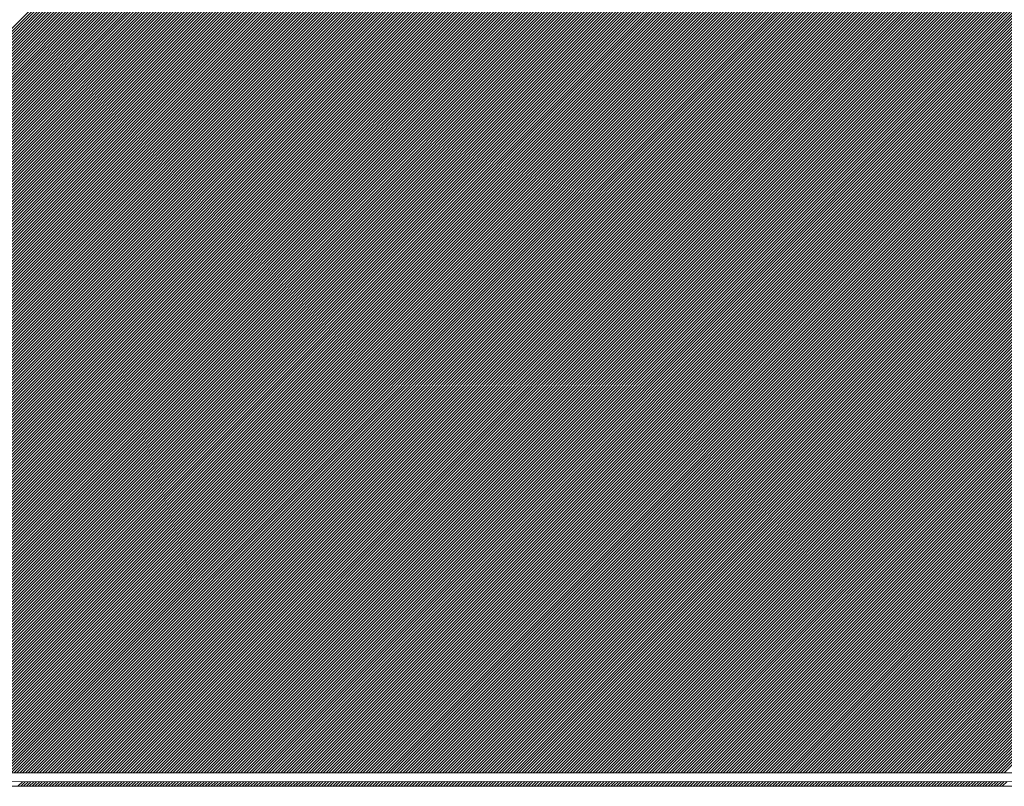
# Model space of a CAD drawing. Units: millimetres. Extents: x 0 to 1680, y 0 to 1188.
# Drawn here: x 540 to 565, y 707 to 726 of the extents above; entities that cross this region are included whole.
import ezdxf

# ---------------------------------------------------------------- set-up
doc = ezdxf.new("R2010")
doc.units = ezdxf.units.MM
doc.header["$LTSCALE"] = 20
doc.layers.add('塗膜(MR-Z)', color=7, linetype='Continuous')

msp = doc.modelspace()

# ---------------------------------------------------------------- linework, layer by layer
at = {"layer": '塗膜(MR-Z)', "color": 134, "linetype": 'Continuous', "lineweight": 9}
for p, q in [((521.608, 707.306), (555.549, 741.247)), ((521.678, 707.306), (555.619, 741.247)), ((521.749, 707.306), (555.69, 741.247)), ((521.82, 707.306), (555.761, 741.247)), ((521.89, 707.306), (555.832, 741.247)), ((521.961, 707.306), (555.902, 741.247)), ((522.032, 707.306), (555.973, 741.247)), ((522.103, 707.306), (556.044, 741.247)), ((522.173, 707.306), (556.114, 741.247)), ((522.244, 707.306), (556.185, 741.247)), ((522.315, 707.306), (556.256, 741.247)), ((522.385, 707.306), (556.327, 741.247)), ((522.456, 707.306), (556.397, 741.247)), ((522.527, 707.306), (556.468, 741.247)), ((522.598, 707.306), (556.539, 741.247)), ((522.668, 707.306), (556.609, 741.247)), ((522.739, 707.306), (556.68, 741.247)), ((522.81, 707.306), (556.751, 741.247)), ((522.88, 707.306), (556.822, 741.247)), ((522.951, 707.306), (556.892, 741.247)), ((523.022, 707.306), (556.963, 741.247)), ((523.093, 707.306), (557.034, 741.247)), ((523.163, 707.306), (557.104, 741.247)), ((523.234, 707.306), (557.175, 741.247)), ((523.305, 707.306), (557.246, 741.247)), ((523.375, 707.306), (557.317, 741.247)), ((523.446, 707.306), (557.387, 741.247)), ((523.517, 707.306), (557.458, 741.247)), ((523.588, 707.306), (557.529, 741.247)), ((523.658, 707.306), (557.599, 741.247)), ((523.729, 707.306), (557.67, 741.247)), ((523.8, 707.306), (557.741, 741.247)), ((523.87, 707.306), (557.811, 741.247)), ((523.941, 707.306), (557.882, 741.247)), ((524.012, 707.306), (557.953, 741.247)), ((524.082, 707.306), (558.024, 741.247)), ((524.153, 707.306), (558.094, 741.247)), ((524.224, 707.306), (558.165, 741.247)), ((524.295, 707.306), (558.236, 741.247)), ((524.365, 707.306), (558.306, 741.247)), ((524.436, 707.306), (558.377, 741.247)), ((524.507, 707.306), (558.448, 741.247)), ((524.577, 707.306), (558.519, 741.247)), ((524.648, 707.306), (558.589, 741.247)), ((524.719, 707.306), (558.66, 741.247)), ((524.79, 707.306), (558.731, 741.247)), ((524.86, 707.306), (558.801, 741.247)), ((524.931, 707.306), (558.872, 741.247)), ((525.002, 707.306), (558.943, 741.247)), ((525.072, 707.306), (559.014, 741.247)), ((525.143, 707.306), (559.084, 741.247)), ((525.214, 707.306), (559.155, 741.247)), ((525.285, 707.306), (559.226, 741.247)), ((525.355, 707.306), (559.296, 741.247)), ((525.426, 707.306), (559.367, 741.247)), ((525.497, 707.306), (559.438, 741.247)), ((525.567, 707.306), (559.509, 741.247)), ((525.638, 707.306), (559.579, 741.247)), ((525.709, 707.306), (559.65, 741.247)), ((525.78, 707.306), (559.721, 741.247)), ((525.85, 707.306), (559.791, 741.247)), ((525.921, 707.306), (559.862, 741.247)), ((525.992, 707.306), (559.933, 741.247)), ((526.062, 707.306), (560.004, 741.247)), ((526.133, 707.306), (560.074, 741.247)), ((526.204, 707.306), (560.145, 741.247)), ((526.275, 707.306), (560.216, 741.247)), ((526.345, 707.306), (560.286, 741.247)), ((526.416, 707.306), (560.357, 741.247)), ((526.487, 707.306), (560.428, 741.247)), ((526.557, 707.306), (560.498, 741.247)), ((526.628, 707.306), (560.569, 741.247)), ((526.699, 707.306), (560.64, 741.247)), ((526.769, 707.306), (560.711, 741.247)), ((526.84, 707.306), (560.781, 741.247)), ((526.911, 707.306), (560.852, 741.247)), ((526.982, 707.306), (560.923, 741.247)), ((527.052, 707.306), (560.993, 741.247)), ((527.123, 707.306), (561.064, 741.247)), ((527.194, 707.306), (561.135, 741.247)), ((527.264, 707.306), (561.206, 741.247)), ((527.335, 707.306), (561.276, 741.247)), ((527.406, 707.306), (561.347, 741.247)), ((527.477, 707.306), (561.418, 741.247)), ((527.547, 707.306), (561.488, 741.247)), ((527.618, 707.306), (561.559, 741.247)), ((527.689, 707.306), (561.63, 741.247)), ((527.759, 707.306), (561.701, 741.247)), ((527.83, 707.306), (561.771, 741.247)), ((527.901, 707.306), (561.842, 741.247)), ((527.972, 707.306), (561.913, 741.247)), ((528.042, 707.306), (561.983, 741.247)), ((528.113, 707.306), (562.054, 741.247)), ((528.184, 707.306), (562.125, 741.247)), ((528.254, 707.306), (562.196, 741.247)), ((528.325, 707.306), (562.266, 741.247)), ((528.396, 707.306), (562.337, 741.247)), ((528.467, 707.306), (562.408, 741.247)), ((528.537, 707.306), (562.478, 741.247)), ((528.608, 707.306), (562.549, 741.247)), ((528.679, 707.306), (562.62, 741.247)), ((528.749, 707.306), (562.691, 741.247)), ((528.82, 707.306), (562.761, 741.247)), ((528.891, 707.306), (562.832, 741.247)), ((528.962, 707.306), (562.903, 741.247)), ((529.032, 707.306), (562.973, 741.247)), ((529.103, 707.306), (563.044, 741.247)), ((529.174, 707.306), (563.115, 741.247)), ((529.244, 707.306), (563.185, 741.247)), ((529.315, 707.306), (563.256, 741.247)), ((529.386, 707.306), (563.327, 741.247)), ((529.456, 707.306), (563.398, 741.247)), ((529.527, 707.306), (563.468, 741.247)), ((529.598, 707.306), (563.539, 741.247)), ((529.669, 707.306), (563.61, 741.247)), ((529.739, 707.306), (563.68, 741.247)), ((529.81, 707.306), (563.751, 741.247)), ((529.881, 707.306), (563.822, 741.247)), ((529.951, 707.306), (563.893, 741.247)), ((530.022, 707.306), (563.963, 741.247)), ((530.093, 707.306), (564.034, 741.247)), ((530.164, 707.306), (564.105, 741.247)), ((530.234, 707.306), (564.175, 741.247)), ((530.305, 707.306), (564.246, 741.247)), ((530.376, 707.306), (564.317, 741.247)), ((530.446, 707.306), (564.388, 741.247)), ((530.517, 707.306), (564.458, 741.247)), ((530.588, 707.306), (564.529, 741.247)), ((530.659, 707.306), (564.6, 741.247)), ((530.729, 707.306), (564.67, 741.247)), ((530.8, 707.306), (564.741, 741.247)), ((530.871, 707.306), (564.812, 741.247)), ((530.941, 707.306), (564.883, 741.247)), ((531.012, 707.306), (564.953, 741.247)), ((531.083, 707.306), (565.024, 741.247)), ((531.154, 707.306), (565.095, 741.247)), ((531.224, 707.306), (565.165, 741.247)), ((531.295, 707.306), (565.236, 741.247)), ((531.366, 707.306), (565.307, 741.247)), ((531.436, 707.306), (565.378, 741.247)), ((531.507, 707.306), (565.448, 741.247)), ((531.578, 707.306), (565.519, 741.247)), ((531.649, 707.306), (565.59, 741.247)), ((531.719, 707.306), (565.66, 741.247)), ((531.79, 707.306), (565.731, 741.247)), ((531.861, 707.306), (565.802, 741.247)), ((531.931, 707.306), (565.872, 741.247)), ((532.002, 707.306), (565.943, 741.247)), ((532.073, 707.306), (566.014, 741.247)), ((532.144, 707.306), (566.085, 741.247)), ((532.214, 707.306), (566.155, 741.247)), ((532.285, 707.306), (566.226, 741.247)), ((532.356, 707.306), (566.297, 741.247)), ((532.426, 707.306), (566.367, 741.247)), ((532.497, 707.306), (566.438, 741.247)), ((532.568, 707.306), (566.509, 741.247)), ((532.638, 707.306), (566.58, 741.247)), ((532.709, 707.306), (566.65, 741.247)), ((532.78, 707.306), (566.721, 741.247)), ((532.851, 707.306), (566.792, 741.247)), ((532.921, 707.306), (566.862, 741.247)), ((532.992, 707.306), (566.933, 741.247)), ((533.063, 707.306), (567.004, 741.247)), ((533.133, 707.306), (567.075, 741.247)), ((533.204, 707.306), (567.145, 741.247)), ((533.275, 707.306), (567.216, 741.247)), ((533.346, 707.306), (567.287, 741.247)), ((533.416, 707.306), (567.357, 741.247)), ((533.487, 707.306), (567.428, 741.247)), ((533.558, 707.306), (567.499, 741.247)), ((533.628, 707.306), (567.57, 741.247)), ((533.699, 707.306), (567.64, 741.247)), ((533.77, 707.306), (567.711, 741.247)), ((533.841, 707.306), (567.782, 741.247)), ((533.911, 707.306), (567.852, 741.247)), ((533.982, 707.306), (567.923, 741.247)), ((534.053, 707.306), (567.994, 741.247)), ((534.123, 707.306), (568.065, 741.247)), ((534.194, 707.306), (568.135, 741.247)), ((534.265, 707.306), (568.206, 741.247)), ((534.336, 707.306), (568.277, 741.247)), ((534.406, 707.306), (568.347, 741.247)), ((534.477, 707.306), (568.418, 741.247)), ((534.548, 707.306), (568.489, 741.247)), ((534.618, 707.306), (568.56, 741.247)), ((534.689, 707.306), (568.63, 741.247)), ((534.76, 707.306), (568.701, 741.247)), ((534.831, 707.306), (568.772, 741.247)), ((534.901, 707.306), (568.842, 741.247)), ((534.972, 707.306), (568.913, 741.247)), ((535.043, 707.306), (568.984, 741.247)), ((535.113, 707.306), (569.054, 741.247)), ((535.184, 707.306), (569.125, 741.247)), ((535.255, 707.306), (569.196, 741.247)), ((535.325, 707.306), (569.267, 741.247)), ((535.396, 707.306), (569.337, 741.247)), ((535.467, 707.306), (569.408, 741.247)), ((535.538, 707.306), (569.479, 741.247)), ((535.608, 707.306), (569.549, 741.247)), ((535.679, 707.306), (569.62, 741.247)), ((535.75, 707.306), (569.691, 741.247)), ((535.82, 707.306), (569.762, 741.247)), ((535.891, 707.306), (569.832, 741.247)), ((535.962, 707.306), (569.903, 741.247)), ((536.033, 707.306), (569.974, 741.247)), ((536.103, 707.306), (570.044, 741.247)), ((536.174, 707.306), (570.115, 741.247)), ((536.245, 707.306), (570.186, 741.247)), ((536.315, 707.306), (570.257, 741.247)), ((536.386, 707.306), (570.327, 741.247)), ((536.457, 707.306), (570.398, 741.247)), ((536.528, 707.306), (570.469, 741.247)), ((536.598, 707.306), (570.539, 741.247)), ((536.669, 707.306), (570.61, 741.247)), ((536.74, 707.306), (570.681, 741.247)), ((536.81, 707.306), (570.752, 741.247)), ((536.881, 707.306), (570.822, 741.247)), ((536.952, 707.306), (570.893, 741.247)), ((537.023, 707.306), (570.964, 741.247)), ((537.093, 707.306), (571.034, 741.247)), ((537.164, 707.306), (571.105, 741.247)), ((537.235, 707.306), (571.176, 741.247)), ((537.305, 707.306), (571.247, 741.247)), ((537.376, 707.306), (571.317, 741.247)), ((537.447, 707.306), (571.388, 741.247)), ((537.518, 707.306), (571.459, 741.247)), ((537.588, 707.306), (571.529, 741.247)), ((537.659, 707.306), (571.6, 741.247)), ((537.73, 707.306), (571.671, 741.247)), ((537.8, 707.306), (571.741, 741.247)), ((537.871, 707.306), (571.812, 741.247)), ((537.942, 707.306), (571.883, 741.247)), ((538.012, 707.306), (571.954, 741.247)), ((538.083, 707.306), (572.024, 741.247)), ((538.154, 707.306), (572.095, 741.247)), ((538.225, 707.306), (572.166, 741.247)), ((538.295, 707.306), (572.236, 741.247)), ((538.366, 707.306), (572.307, 741.247)), ((538.437, 707.306), (572.378, 741.247)), ((538.507, 707.306), (572.449, 741.247)), ((538.578, 707.306), (572.519, 741.247)), ((538.649, 707.306), (572.59, 741.247)), ((538.72, 707.306), (572.661, 741.247)), ((538.79, 707.306), (572.731, 741.247)), ((538.861, 707.306), (572.802, 741.247)), ((538.932, 707.306), (572.873, 741.247)), ((539.002, 707.306), (572.944, 741.247)), ((539.073, 707.306), (573.014, 741.247)), ((539.144, 707.306), (573.085, 741.247)), ((539.215, 707.306), (573.156, 741.247)), ((539.285, 707.306), (573.226, 741.247)), ((539.356, 707.306), (573.297, 741.247)), ((539.427, 707.306), (573.368, 741.247)), ((539.497, 707.306), (573.439, 741.247)), ((539.568, 707.306), (573.509, 741.247)), ((539.639, 707.306), (573.58, 741.247)), ((539.71, 707.306), (573.651, 741.247)), ((539.78, 707.306), (573.721, 741.247)), ((539.851, 707.306), (573.792, 741.247)), ((539.922, 707.306), (573.863, 741.247)), ((539.992, 707.306), (573.934, 741.247)), ((540.063, 707.306), (574.004, 741.247)), ((540.134, 707.306), (574.075, 741.247)), ((540.205, 707.306), (574.146, 741.247)), ((540.275, 707.306), (574.216, 741.247)), ((540.346, 707.306), (574.287, 741.247)), ((540.417, 707.306), (574.358, 741.247)), ((540.487, 707.306), (574.428, 741.247)), ((540.558, 707.306), (574.499, 741.247)), ((540.629, 707.306), (574.57, 741.247)), ((540.699, 707.306), (574.641, 741.247)), ((540.77, 707.306), (574.711, 741.247)), ((540.841, 707.306), (574.782, 741.247)), ((540.912, 707.306), (574.853, 741.247)), ((540.982, 707.306), (574.923, 741.247)), ((541.053, 707.306), (574.994, 741.247)), ((541.124, 707.306), (575.065, 741.247)), ((541.194, 707.306), (575.136, 741.247)), ((541.265, 707.306), (575.206, 741.247)), ((541.336, 707.306), (575.277, 741.247)), ((541.407, 707.306), (575.348, 741.247)), ((541.477, 707.306), (575.418, 741.247)), ((541.548, 707.306), (575.489, 741.247)), ((541.619, 707.306), (575.56, 741.247)), ((541.689, 707.306), (575.631, 741.247)), ((541.76, 707.306), (575.701, 741.247)), ((541.831, 707.306), (575.772, 741.247)), ((541.902, 707.306), (575.843, 741.247)), ((541.972, 707.306), (575.913, 741.247)), ((542.043, 707.306), (575.984, 741.247)), ((542.114, 707.306), (576.055, 741.247)), ((542.184, 707.306), (576.126, 741.247)), ((542.255, 707.306), (576.196, 741.247)), ((542.326, 707.306), (576.267, 741.247)), ((542.397, 707.306), (576.338, 741.247)), ((542.467, 707.306), (576.408, 741.247)), ((542.538, 707.306), (576.479, 741.247)), ((542.609, 707.306), (576.55, 741.247)), ((542.679, 707.306), (576.621, 741.247)), ((542.75, 707.306), (576.691, 741.247)), ((542.821, 707.306), (576.762, 741.247)), ((542.892, 707.306), (576.833, 741.247)), ((542.962, 707.306), (576.903, 741.247)), ((543.033, 707.306), (576.974, 741.247)), ((543.104, 707.306), (577.045, 741.247)), ((543.174, 707.306), (577.115, 741.247)), ((543.245, 707.306), (577.186, 741.247)), ((543.316, 707.306), (577.257, 741.247)), ((543.387, 707.306), (577.328, 741.247)), ((543.457, 707.306), (577.398, 741.247)), ((543.528, 707.306), (577.469, 741.247)), ((543.599, 707.306), (577.54, 741.247)), ((543.669, 707.306), (577.61, 741.247)), ((543.74, 707.306), (577.681, 741.247)), ((543.811, 707.306), (577.752, 741.247)), ((543.881, 707.306), (577.823, 741.247)), ((543.952, 707.306), (577.893, 741.247)), ((544.023, 707.306), (577.964, 741.247)), ((544.094, 707.306), (578.035, 741.247)), ((544.164, 707.306), (578.105, 741.247)), ((544.235, 707.306), (578.176, 741.247)), ((544.306, 707.306), (578.247, 741.247)), ((544.376, 707.306), (578.318, 741.247)), ((544.447, 707.306), (578.388, 741.247)), ((544.518, 707.306), (578.459, 741.247)), ((544.589, 707.306), (578.53, 741.247)), ((544.659, 707.306), (578.6, 741.247)), ((544.73, 707.306), (578.671, 741.247)), ((544.801, 707.306), (578.742, 741.247)), ((544.871, 707.306), (578.813, 741.247)), ((544.942, 707.306), (578.883, 741.247)), ((545.013, 707.306), (578.954, 741.247)), ((545.084, 707.306), (579.025, 741.247)), ((545.154, 707.306), (579.095, 741.247)), ((545.225, 707.306), (579.166, 741.247)), ((545.296, 707.306), (579.237, 741.247)), ((545.366, 707.306), (579.308, 741.247)), ((545.437, 707.306), (579.378, 741.247)), ((545.508, 707.306), (579.449, 741.247)), ((545.579, 707.306), (579.52, 741.247)), ((545.649, 707.306), (579.59, 741.247)), ((545.72, 707.306), (579.661, 741.247)), ((545.791, 707.306), (579.732, 741.247)), ((545.861, 707.306), (579.803, 741.247)), ((545.932, 707.306), (579.873, 741.247)), ((546.003, 707.306), (579.944, 741.247)), ((546.074, 707.306), (580.015, 741.247)), ((546.144, 707.306), (580.085, 741.247)), ((546.215, 707.306), (580.156, 741.247)), ((546.286, 707.306), (580.227, 741.247)), ((546.356, 707.306), (580.297, 741.247)), ((546.427, 707.306), (580.368, 741.247)), ((546.498, 707.306), (580.439, 741.247)), ((546.568, 707.306), (580.51, 741.247)), ((546.639, 707.306), (580.58, 741.247)), ((546.71, 707.306), (580.651, 741.247)), ((546.781, 707.306), (580.722, 741.247)), ((546.851, 707.306), (580.792, 741.247)), ((546.922, 707.306), (580.863, 741.247)), ((546.993, 707.306), (580.934, 741.247)), ((547.063, 707.306), (581.005, 741.247)), ((547.134, 707.306), (581.075, 741.247)), ((547.205, 707.306), (581.146, 741.247)), ((547.276, 707.306), (581.217, 741.247)), ((547.346, 707.306), (581.287, 741.247)), ((547.417, 707.306), (581.358, 741.247)), ((547.488, 707.306), (581.429, 741.247)), ((547.558, 707.306), (581.5, 741.247)), ((547.629, 707.306), (581.57, 741.247)), ((547.7, 707.306), (581.641, 741.247)), ((547.771, 707.306), (581.712, 741.247)), ((547.841, 707.306), (581.782, 741.247)), ((547.912, 707.306), (581.853, 741.247)), ((547.983, 707.306), (581.924, 741.247)), ((548.053, 707.306), (581.995, 741.247)), ((548.124, 707.306), (582.065, 741.247)), ((548.195, 707.306), (582.136, 741.247)), ((548.266, 707.306), (582.207, 741.247)), ((548.336, 707.306), (582.277, 741.247)), ((548.407, 707.306), (582.348, 741.247)), ((548.478, 707.306), (582.419, 741.247)), ((548.548, 707.306), (582.49, 741.247)), ((548.619, 707.306), (582.56, 741.247)), ((548.69, 707.306), (582.631, 741.247)), ((548.761, 707.306), (582.702, 741.247)), ((548.831, 707.306), (582.772, 741.247)), ((548.902, 707.306), (582.843, 741.247)), ((548.973, 707.306), (582.914, 741.247)), ((549.043, 707.306), (582.984, 741.247)), ((549.114, 707.306), (583.055, 741.247)), ((549.185, 707.306), (583.126, 741.247)), ((549.255, 707.306), (583.197, 741.247)), ((549.326, 707.306), (583.267, 741.247)), ((549.397, 707.306), (583.338, 741.247)), ((549.468, 707.306), (583.409, 741.247)), ((549.538, 707.306), (583.479, 741.247)), ((549.609, 707.306), (583.55, 741.247)), ((549.68, 707.306), (583.621, 741.247)), ((549.75, 707.306), (583.692, 741.247)), ((549.821, 707.306), (583.762, 741.247)), ((549.892, 707.306), (583.833, 741.247)), ((549.963, 707.306), (583.904, 741.247)), ((550.033, 707.306), (583.974, 741.247)), ((550.104, 707.306), (584.045, 741.247)), ((550.175, 707.306), (584.116, 741.247)), ((550.245, 707.306), (584.187, 741.247)), ((550.316, 707.306), (584.257, 741.247)), ((550.387, 707.306), (584.328, 741.247)), ((550.458, 707.306), (584.399, 741.247)), ((550.528, 707.306), (584.469, 741.247)), ((550.599, 707.306), (584.54, 741.247)), ((550.67, 707.306), (584.611, 741.247)), ((550.74, 707.306), (584.682, 741.247)), ((550.811, 707.306), (584.752, 741.247)), ((550.882, 707.306), (584.823, 741.247)), ((550.953, 707.306), (584.894, 741.247)), ((551.023, 707.306), (584.964, 741.247)), ((551.094, 707.306), (585.035, 741.247)), ((551.165, 707.306), (585.106, 741.247)), ((551.235, 707.306), (585.177, 741.247)), ((551.306, 707.306), (585.247, 741.247)), ((551.377, 707.306), (585.318, 741.247)), ((551.448, 707.306), (585.389, 741.247)), ((551.518, 707.306), (585.459, 741.247)), ((551.589, 707.306), (585.53, 741.247)), ((551.66, 707.306), (585.601, 741.247)), ((551.73, 707.306), (585.671, 741.247)), ((551.801, 707.306), (585.742, 741.247)), ((551.872, 707.306), (585.813, 741.247)), ((551.942, 707.306), (585.884, 741.247)), ((552.013, 707.306), (585.954, 741.247)), ((552.084, 707.306), (586.025, 741.247)), ((552.155, 707.306), (586.096, 741.247)), ((552.225, 707.306), (586.166, 741.247)), ((552.296, 707.306), (586.237, 741.247)), ((552.367, 707.306), (586.308, 741.247)), ((552.437, 707.306), (586.379, 741.247)), ((552.508, 707.306), (586.449, 741.247)), ((552.579, 707.306), (586.52, 741.247)), ((552.65, 707.306), (586.591, 741.247)), ((552.72, 707.306), (586.661, 741.247)), ((552.791, 707.306), (586.732, 741.247)), ((552.862, 707.306), (586.803, 741.247)), ((552.932, 707.306), (586.874, 741.247)), ((553.003, 707.306), (586.944, 741.247)), ((553.074, 707.306), (587.015, 741.247)), ((553.145, 707.306), (587.086, 741.247)), ((553.215, 707.306), (587.156, 741.247)), ((553.286, 707.306), (587.227, 741.247)), ((553.357, 707.306), (587.298, 741.247)), ((553.427, 707.306), (587.369, 741.247)), ((553.498, 707.306), (587.439, 741.247)), ((553.569, 707.306), (587.51, 741.247)), ((553.64, 707.306), (587.581, 741.247)), ((553.71, 707.306), (587.651, 741.247)), ((553.781, 707.306), (587.722, 741.247)), ((553.852, 707.306), (587.793, 741.247)), ((553.922, 707.306), (587.864, 741.247)), ((553.993, 707.306), (587.934, 741.247)), ((554.064, 707.306), (588.005, 741.247)), ((554.135, 707.306), (588.076, 741.247)), ((554.205, 707.306), (588.146, 741.247)), ((554.276, 707.306), (588.217, 741.247)), ((554.347, 707.306), (588.288, 741.247)), ((554.417, 707.306), (588.358, 741.247)), ((554.488, 707.306), (588.429, 741.247)), ((554.559, 707.306), (588.5, 741.247)), ((554.63, 707.306), (588.571, 741.247)), ((554.7, 707.306), (588.641, 741.247)), ((554.771, 707.306), (588.712, 741.247)), ((554.842, 707.306), (588.783, 741.247)), ((554.912, 707.306), (588.853, 741.247)), ((554.983, 707.306), (588.924, 741.247)), ((555.054, 707.306), (588.995, 741.247)), ((555.124, 707.306), (589.066, 741.247)), ((555.195, 707.306), (589.136, 741.247)), ((555.266, 707.306), (589.207, 741.247)), ((555.337, 707.306), (589.278, 741.247)), ((555.407, 707.306), (589.348, 741.247)), ((555.478, 707.306), (589.419, 741.247)), ((555.549, 707.306), (589.49, 741.247)), ((555.619, 707.306), (589.561, 741.247)), ((555.69, 707.306), (589.631, 741.247)), ((555.761, 707.306), (589.702, 741.247)), ((555.832, 707.306), (589.773, 741.247)), ((555.902, 707.306), (589.843, 741.247)), ((555.973, 707.306), (589.914, 741.247)), ((556.044, 707.306), (589.985, 741.247)), ((556.114, 707.306), (590.056, 741.247)), ((556.185, 707.306), (590.126, 741.247)), ((556.256, 707.306), (590.197, 741.247)), ((556.327, 707.306), (590.268, 741.247)), ((556.397, 707.306), (590.338, 741.247)), ((556.468, 707.306), (590.409, 741.247)), ((556.539, 707.306), (590.48, 741.247)), ((556.609, 707.306), (590.551, 741.247)), ((556.68, 707.306), (590.621, 741.247)), ((556.751, 707.306), (590.692, 741.247)), ((556.822, 707.306), (590.763, 741.247)), ((556.892, 707.306), (590.833, 741.247)), ((556.963, 707.306), (590.904, 741.247)), ((557.034, 707.306), (590.975, 741.247)), ((557.104, 707.306), (591.045, 741.247)), ((557.175, 707.306), (591.116, 741.247)), ((557.246, 707.306), (591.187, 741.247)), ((557.317, 707.306), (591.258, 741.247)), ((557.387, 707.306), (591.328, 741.247)), ((557.458, 707.306), (591.399, 741.247)), ((557.529, 707.306), (591.47, 741.247)), ((557.599, 707.306), (591.54, 741.247)), ((557.67, 707.306), (591.611, 741.247)), ((557.741, 707.306), (591.682, 741.247)), ((557.811, 707.306), (591.753, 741.247)), ((557.882, 707.306), (591.823, 741.247)), ((557.953, 707.306), (591.894, 741.247)), ((558.024, 707.306), (591.965, 741.247)), ((558.094, 707.306), (592.035, 741.247)), ((558.165, 707.306), (592.106, 741.247)), ((558.236, 707.306), (592.177, 741.247)), ((558.306, 707.306), (592.248, 741.247)), ((558.377, 707.306), (592.318, 741.247)), ((558.448, 707.306), (592.389, 741.247)), ((558.519, 707.306), (592.46, 741.247)), ((558.589, 707.306), (592.53, 741.247)), ((558.66, 707.306), (592.601, 741.247)), ((558.731, 707.306), (592.672, 741.247)), ((558.801, 707.306), (592.743, 741.247)), ((558.872, 707.306), (592.813, 741.247)), ((558.943, 707.306), (592.884, 741.247)), ((559.014, 707.306), (592.955, 741.247)), ((559.084, 707.306), (593.025, 741.247)), ((559.155, 707.306), (593.096, 741.247)), ((559.226, 707.306), (593.167, 741.247)), ((559.296, 707.306), (593.238, 741.247)), ((559.367, 707.306), (593.308, 741.247)), ((559.438, 707.306), (593.379, 741.247)), ((559.509, 707.306), (593.45, 741.247)), ((559.579, 707.306), (593.52, 741.247)), ((559.65, 707.306), (593.591, 741.247)), ((559.721, 707.306), (593.662, 741.247)), ((559.791, 707.306), (593.733, 741.247)), ((559.862, 707.306), (593.803, 741.247)), ((559.933, 707.306), (593.874, 741.247)), ((560.004, 707.306), (593.945, 741.247)), ((560.074, 707.306), (594.015, 741.247)), ((560.145, 707.306), (594.086, 741.247)), ((560.216, 707.306), (594.157, 741.247)), ((560.286, 707.306), (594.227, 741.247)), ((560.357, 707.306), (594.298, 741.247)), ((560.428, 707.306), (594.369, 741.247)), ((560.498, 707.306), (594.44, 741.247)), ((560.569, 707.306), (594.51, 741.247)), ((560.64, 707.306), (594.581, 741.247)), ((560.711, 707.306), (594.652, 741.247)), ((560.781, 707.306), (594.722, 741.247)), ((560.852, 707.306), (594.793, 741.247)), ((560.923, 707.306), (594.864, 741.247)), ((560.993, 707.306), (594.935, 741.247)), ((561.064, 707.306), (595.005, 741.247)), ((561.135, 707.306), (595.076, 741.247)), ((561.206, 707.306), (595.147, 741.247)), ((561.276, 707.306), (595.217, 741.247)), ((561.347, 707.306), (595.288, 741.247)), ((561.418, 707.306), (595.359, 741.247)), ((561.488, 707.306), (595.43, 741.247)), ((561.559, 707.306), (595.5, 741.247)), ((561.63, 707.306), (595.571, 741.247)), ((561.701, 707.306), (595.642, 741.247)), ((561.771, 707.306), (595.712, 741.247)), ((561.842, 707.306), (595.783, 741.247)), ((561.913, 707.306), (595.854, 741.247)), ((561.983, 707.306), (595.925, 741.247)), ((562.054, 707.306), (595.995, 741.247)), ((562.125, 707.306), (596.066, 741.247)), ((562.196, 707.306), (596.137, 741.247)), ((562.266, 707.306), (596.207, 741.247)), ((562.337, 707.306), (596.278, 741.247)), ((562.408, 707.306), (596.349, 741.247)), ((562.478, 707.306), (596.42, 741.247)), ((562.549, 707.306), (596.49, 741.247)), ((562.62, 707.306), (596.561, 741.247)), ((562.691, 707.306), (596.632, 741.247)), ((562.761, 707.306), (596.702, 741.247)), ((562.832, 707.306), (596.773, 741.247)), ((562.903, 707.306), (596.844, 741.247)), ((562.973, 707.306), (596.914, 741.247)), ((563.044, 707.306), (596.985, 741.247)), ((563.115, 707.306), (597.056, 741.247)), ((563.185, 707.306), (597.127, 741.247)), ((563.256, 707.306), (597.197, 741.247)), ((563.327, 707.306), (597.268, 741.247)), ((563.398, 707.306), (597.339, 741.247)), ((563.468, 707.306), (597.409, 741.247)), ((563.539, 707.306), (597.48, 741.247)), ((563.61, 707.306), (597.551, 741.247)), ((563.68, 707.306), (597.622, 741.247)), ((563.751, 707.306), (597.692, 741.247)), ((563.822, 707.306), (597.763, 741.247)), ((563.893, 707.306), (597.834, 741.247)), ((563.963, 707.306), (597.904, 741.247)), ((564.034, 707.306), (597.975, 741.247)), ((564.105, 707.306), (598.046, 741.247)), ((564.175, 707.306), (598.117, 741.247)), ((564.246, 707.306), (598.187, 741.247)), ((564.317, 707.306), (598.258, 741.247)), ((564.388, 707.306), (598.329, 741.247)), ((564.458, 707.306), (598.399, 741.247)), ((564.529, 707.306), (598.47, 741.247)), ((564.6, 707.306), (598.541, 741.247)), ((564.67, 707.306), (598.612, 741.247)), ((564.741, 707.306), (598.682, 741.247)), ((564.812, 707.306), (598.753, 741.247)), ((564.883, 707.306), (598.824, 741.247)), ((350.951, 707.306), (1050.951, 707.306)), ((350.951, 707.306), (1050.951, 707.306)), ((1050.892, 707.247), (350.671, 707.027)), ((540.301, 706.973), (540.414, 707.086)), ((540.371, 706.973), (540.485, 707.086)), ((540.442, 706.973), (540.555, 707.086)), ((540.513, 706.973), (540.626, 707.086)), ((540.583, 706.973), (540.697, 707.086)), ((540.654, 706.973), (540.767, 707.086)), ((540.725, 706.973), (540.838, 707.086)), ((540.795, 706.973), (540.909, 707.086)), ((540.866, 706.973), (540.98, 707.086)), ((540.937, 706.973), (541.05, 707.086)), ((541.008, 706.973), (541.121, 707.086)), ((541.078, 706.973), (541.192, 707.086)), ((541.149, 706.973), (541.263, 707.086)), ((541.22, 706.973), (541.333, 707.087)), ((541.29, 706.973), (541.404, 707.087)), ((541.361, 706.973), (541.475, 707.087)), ((541.432, 706.973), (541.546, 707.087)), ((541.503, 706.973), (541.616, 707.087)), ((541.573, 706.973), (541.687, 707.087)), ((541.644, 706.973), (541.758, 707.087)), ((541.715, 706.973), (541.828, 707.087)), ((541.785, 706.973), (541.899, 707.087)), ((541.856, 706.973), (541.97, 707.087)), ((541.927, 706.973), (542.041, 707.087)), ((541.998, 706.973), (542.111, 707.087)), ((542.068, 706.973), (542.182, 707.087)), ((542.139, 706.973), (542.253, 707.087)), ((542.21, 706.973), (542.324, 707.087)), ((542.28, 706.973), (542.394, 707.087)), ((542.351, 706.973), (542.465, 707.087)), ((542.422, 706.973), (542.536, 707.087)), ((542.493, 706.973), (542.607, 707.087)), ((542.563, 706.973), (542.677, 707.087)), ((542.634, 706.973), (542.748, 707.087)), ((542.705, 706.973), (542.819, 707.087)), ((542.775, 706.973), (542.889, 707.087)), ((542.846, 706.973), (542.96, 707.087)), ((542.917, 706.973), (543.031, 707.087)), ((542.988, 706.973), (543.102, 707.087)), ((543.058, 706.973), (543.172, 707.087)), ((543.129, 706.973), (543.243, 707.087)), ((543.2, 706.973), (543.314, 707.087)), ((543.27, 706.973), (543.385, 707.087)), ((543.341, 706.973), (543.455, 707.087)), ((543.412, 706.973), (543.526, 707.087)), ((543.483, 706.973), (543.597, 707.087)), ((543.553, 706.973), (543.668, 707.087)), ((543.624, 706.973), (543.738, 707.087)), ((543.695, 706.973), (543.809, 707.087)), ((543.765, 706.973), (543.88, 707.087)), ((543.836, 706.973), (543.95, 707.087)), ((543.907, 706.973), (544.021, 707.087)), ((543.977, 706.973), (544.092, 707.087)), ((544.048, 706.973), (544.163, 707.087)), ((544.119, 706.973), (544.233, 707.087)), ((544.19, 706.973), (544.304, 707.087)), ((544.26, 706.973), (544.375, 707.087)), ((544.331, 706.973), (544.446, 707.087)), ((544.402, 706.973), (544.516, 707.088)), ((544.472, 706.973), (544.587, 707.088)), ((544.543, 706.973), (544.658, 707.088)), ((544.614, 706.973), (544.729, 707.088)), ((544.685, 706.973), (544.799, 707.088)), ((544.755, 706.973), (544.87, 707.088)), ((544.826, 706.973), (544.941, 707.088)), ((544.897, 706.973), (545.011, 707.088)), ((544.967, 706.973), (545.082, 707.088)), ((545.038, 706.973), (545.153, 707.088)), ((545.109, 706.973), (545.224, 707.088)), ((545.18, 706.973), (545.294, 707.088)), ((545.25, 706.973), (545.365, 707.088)), ((545.321, 706.973), (545.436, 707.088)), ((545.392, 706.973), (545.507, 707.088)), ((545.462, 706.973), (545.577, 707.088)), ((545.533, 706.973), (545.648, 707.088)), ((545.604, 706.973), (545.719, 707.088)), ((545.675, 706.973), (545.79, 707.088)), ((545.745, 706.973), (545.86, 707.088)), ((545.816, 706.973), (545.931, 707.088)), ((545.887, 706.973), (546.002, 707.088)), ((545.957, 706.973), (546.072, 707.088)), ((546.028, 706.973), (546.143, 707.088)), ((546.099, 706.973), (546.214, 707.088)), ((546.17, 706.973), (546.285, 707.088)), ((546.24, 706.973), (546.355, 707.088)), ((546.311, 706.973), (546.426, 707.088)), ((546.382, 706.973), (546.497, 707.088)), ((546.452, 706.973), (546.568, 707.088)), ((546.523, 706.973), (546.638, 707.088)), ((546.594, 706.973), (546.709, 707.088)), ((546.664, 706.973), (546.78, 707.088)), ((546.735, 706.973), (546.851, 707.088)), ((546.806, 706.973), (546.921, 707.088)), ((546.877, 706.973), (546.992, 707.088)), ((546.947, 706.973), (547.063, 707.088)), ((547.018, 706.973), (547.133, 707.088)), ((547.089, 706.973), (547.204, 707.088)), ((547.159, 706.973), (547.275, 707.088)), ((547.23, 706.973), (547.346, 707.088)), ((547.301, 706.973), (547.416, 707.088)), ((547.372, 706.973), (547.487, 707.088)), ((547.442, 706.973), (547.558, 707.088)), ((547.513, 706.973), (547.629, 707.088)), ((547.584, 706.973), (547.699, 707.089)), ((547.654, 706.973), (547.77, 707.089)), ((547.725, 706.973), (547.841, 707.089)), ((547.796, 706.973), (547.911, 707.089)), ((547.867, 706.973), (547.982, 707.089)), ((547.937, 706.973), (548.053, 707.089)), ((548.008, 706.973), (548.124, 707.089)), ((548.079, 706.973), (548.194, 707.089)), ((548.149, 706.973), (548.265, 707.089)), ((548.22, 706.973), (548.336, 707.089)), ((548.291, 706.973), (548.407, 707.089)), ((548.362, 706.973), (548.477, 707.089)), ((548.432, 706.973), (548.548, 707.089)), ((548.503, 706.973), (548.619, 707.089)), ((548.574, 706.973), (548.69, 707.089)), ((548.644, 706.973), (548.76, 707.089)), ((548.715, 706.973), (548.831, 707.089)), ((548.786, 706.973), (548.902, 707.089)), ((548.857, 706.973), (548.972, 707.089)), ((548.927, 706.973), (549.043, 707.089)), ((548.998, 706.973), (549.114, 707.089)), ((549.069, 706.973), (549.185, 707.089)), ((549.139, 706.973), (549.255, 707.089)), ((549.21, 706.973), (549.326, 707.089)), ((549.281, 706.973), (549.397, 707.089)), ((549.351, 706.973), (549.468, 707.089)), ((549.422, 706.973), (549.538, 707.089)), ((549.493, 706.973), (549.609, 707.089)), ((549.564, 706.973), (549.68, 707.089)), ((549.634, 706.973), (549.751, 707.089)), ((549.705, 706.973), (549.821, 707.089)), ((549.776, 706.973), (549.892, 707.089)), ((549.846, 706.973), (549.963, 707.089)), ((549.917, 706.973), (550.033, 707.089)), ((549.988, 706.973), (550.104, 707.089)), ((550.059, 706.973), (550.175, 707.089)), ((550.129, 706.973), (550.246, 707.089)), ((550.2, 706.973), (550.316, 707.089)), ((550.271, 706.973), (550.387, 707.089)), ((550.341, 706.973), (550.458, 707.089)), ((550.412, 706.973), (550.529, 707.089)), ((550.483, 706.973), (550.599, 707.089)), ((550.554, 706.973), (550.67, 707.089)), ((550.624, 706.973), (550.741, 707.089)), ((550.695, 706.973), (550.812, 707.089)), ((550.766, 706.973), (550.882, 707.09)), ((550.836, 706.973), (550.953, 707.09)), ((550.907, 706.973), (551.024, 707.09)), ((550.978, 706.973), (551.094, 707.09)), ((551.049, 706.973), (551.165, 707.09)), ((551.119, 706.973), (551.236, 707.09)), ((551.19, 706.973), (551.307, 707.09)), ((551.261, 706.973), (551.377, 707.09)), ((551.331, 706.973), (551.448, 707.09)), ((551.402, 706.973), (551.519, 707.09)), ((551.473, 706.973), (551.59, 707.09)), ((551.544, 706.973), (551.66, 707.09)), ((551.614, 706.973), (551.731, 707.09)), ((551.685, 706.973), (551.802, 707.09)), ((551.756, 706.973), (551.873, 707.09)), ((551.826, 706.973), (551.943, 707.09)), ((551.897, 706.973), (552.014, 707.09)), ((551.968, 706.973), (552.085, 707.09)), ((552.038, 706.973), (552.155, 707.09)), ((552.109, 706.973), (552.226, 707.09)), ((552.18, 706.973), (552.297, 707.09)), ((552.251, 706.973), (552.368, 707.09)), ((552.321, 706.973), (552.438, 707.09)), ((552.392, 706.973), (552.509, 707.09)), ((552.463, 706.973), (552.58, 707.09)), ((552.533, 706.973), (552.651, 707.09)), ((552.604, 706.973), (552.721, 707.09)), ((552.675, 706.973), (552.792, 707.09)), ((552.746, 706.973), (552.863, 707.09)), ((552.816, 706.973), (552.934, 707.09)), ((552.887, 706.973), (553.004, 707.09)), ((552.958, 706.973), (553.075, 707.09)), ((553.028, 706.973), (553.146, 707.09)), ((553.099, 706.973), (553.216, 707.09)), ((553.17, 706.973), (553.287, 707.09)), ((553.241, 706.973), (553.358, 707.09)), ((553.311, 706.973), (553.429, 707.09)), ((553.382, 706.973), (553.499, 707.09)), ((553.453, 706.973), (553.57, 707.09)), ((553.523, 706.973), (553.641, 707.09)), ((553.594, 706.973), (553.712, 707.09)), ((553.665, 706.973), (553.782, 707.09)), ((553.736, 706.973), (553.853, 707.09)), ((553.806, 706.973), (553.924, 707.09)), ((553.877, 706.973), (553.995, 707.09)), ((553.948, 706.973), (554.065, 707.091)), ((554.018, 706.973), (554.136, 707.091)), ((554.089, 706.973), (554.207, 707.091)), ((554.16, 706.973), (554.277, 707.091)), ((554.231, 706.973), (554.348, 707.091)), ((554.301, 706.973), (554.419, 707.091)), ((554.372, 706.973), (554.49, 707.091)), ((554.443, 706.973), (554.56, 707.091)), ((554.513, 706.973), (554.631, 707.091)), ((554.584, 706.973), (554.702, 707.091)), ((554.655, 706.973), (554.773, 707.091)), ((554.726, 706.973), (554.843, 707.091)), ((554.796, 706.973), (554.914, 707.091)), ((554.867, 706.973), (554.985, 707.091)), ((554.938, 706.973), (555.056, 707.091)), ((555.008, 706.973), (555.126, 707.091)), ((555.079, 706.973), (555.197, 707.091)), ((555.15, 706.973), (555.268, 707.091)), ((555.22, 706.973), (555.338, 707.091)), ((555.291, 706.973), (555.409, 707.091)), ((555.362, 706.973), (555.48, 707.091)), ((555.433, 706.973), (555.551, 707.091)), ((555.503, 706.973), (555.621, 707.091)), ((555.574, 706.973), (555.692, 707.091)), ((555.645, 706.973), (555.763, 707.091)), ((555.715, 706.973), (555.834, 707.091)), ((555.786, 706.973), (555.904, 707.091)), ((555.857, 706.973), (555.975, 707.091)), ((555.928, 706.973), (556.046, 707.091)), ((555.998, 706.973), (556.117, 707.091)), ((556.069, 706.973), (556.187, 707.091)), ((556.14, 706.973), (556.258, 707.091)), ((556.21, 706.973), (556.329, 707.091)), ((556.281, 706.973), (556.399, 707.091)), ((556.352, 706.973), (556.47, 707.091)), ((556.423, 706.973), (556.541, 707.091)), ((556.493, 706.973), (556.612, 707.091)), ((556.564, 706.973), (556.682, 707.091)), ((556.635, 706.973), (556.753, 707.091)), ((556.705, 706.973), (556.824, 707.091)), ((556.776, 706.973), (556.895, 707.091)), ((556.847, 706.973), (556.965, 707.091)), ((556.918, 706.973), (557.036, 707.091)), ((556.988, 706.973), (557.107, 707.091)), ((557.059, 706.973), (557.178, 707.091)), ((557.13, 706.973), (557.248, 707.092)), ((557.2, 706.973), (557.319, 707.092)), ((557.271, 706.973), (557.39, 707.092)), ((557.342, 706.973), (557.46, 707.092)), ((557.413, 706.973), (557.531, 707.092)), ((557.483, 706.973), (557.602, 707.092)), ((557.554, 706.973), (557.673, 707.092)), ((557.625, 706.973), (557.743, 707.092)), ((557.695, 706.973), (557.814, 707.092)), ((557.766, 706.973), (557.885, 707.092)), ((557.837, 706.973), (557.956, 707.092)), ((557.907, 706.973), (558.026, 707.092)), ((557.978, 706.973), (558.097, 707.092)), ((558.049, 706.973), (558.168, 707.092)), ((558.12, 706.973), (558.238, 707.092)), ((558.19, 706.973), (558.309, 707.092)), ((558.261, 706.973), (558.38, 707.092)), ((558.332, 706.973), (558.451, 707.092)), ((558.402, 706.973), (558.521, 707.092)), ((558.473, 706.973), (558.592, 707.092)), ((558.544, 706.973), (558.663, 707.092)), ((558.615, 706.973), (558.734, 707.092)), ((558.685, 706.973), (558.804, 707.092)), ((558.756, 706.973), (558.875, 707.092)), ((558.827, 706.973), (558.946, 707.092)), ((558.897, 706.973), (559.017, 707.092)), ((558.968, 706.973), (559.087, 707.092)), ((559.039, 706.973), (559.158, 707.092)), ((559.11, 706.973), (559.229, 707.092)), ((559.18, 706.973), (559.299, 707.092)), ((559.251, 706.973), (559.37, 707.092)), ((559.322, 706.973), (559.441, 707.092)), ((559.392, 706.973), (559.512, 707.092)), ((559.463, 706.973), (559.582, 707.092)), ((559.534, 706.973), (559.653, 707.092)), ((559.605, 706.973), (559.724, 707.092)), ((559.675, 706.973), (559.795, 707.092)), ((559.746, 706.973), (559.865, 707.092)), ((559.817, 706.973), (559.936, 707.092)), ((559.887, 706.973), (560.007, 707.092)), ((559.958, 706.973), (560.078, 707.092)), ((560.029, 706.973), (560.148, 707.092)), ((560.1, 706.973), (560.219, 707.092)), ((560.17, 706.973), (560.29, 707.092)), ((560.241, 706.973), (560.36, 707.093)), ((560.312, 706.973), (560.431, 707.093)), ((560.382, 706.973), (560.502, 707.093)), ((560.453, 706.973), (560.573, 707.093)), ((560.524, 706.973), (560.643, 707.093)), ((560.594, 706.973), (560.714, 707.093)), ((560.665, 706.973), (560.785, 707.093)), ((560.736, 706.973), (560.856, 707.093)), ((560.807, 706.973), (560.926, 707.093)), ((560.877, 706.973), (560.997, 707.093)), ((560.948, 706.973), (561.068, 707.093)), ((561.019, 706.973), (561.139, 707.093)), ((561.089, 706.973), (561.209, 707.093)), ((561.16, 706.973), (561.28, 707.093)), ((561.231, 706.973), (561.351, 707.093)), ((561.302, 706.973), (561.421, 707.093)), ((561.372, 706.973), (561.492, 707.093)), ((561.443, 706.973), (561.563, 707.093)), ((561.514, 706.973), (561.634, 707.093)), ((561.584, 706.973), (561.704, 707.093)), ((561.655, 706.973), (561.775, 707.093)), ((561.726, 706.973), (561.846, 707.093)), ((561.797, 706.973), (561.917, 707.093)), ((561.867, 706.973), (561.987, 707.093)), ((561.938, 706.973), (562.058, 707.093)), ((562.009, 706.973), (562.129, 707.093)), ((562.079, 706.973), (562.2, 707.093)), ((562.15, 706.973), (562.27, 707.093)), ((562.221, 706.973), (562.341, 707.093)), ((562.292, 706.973), (562.412, 707.093)), ((562.362, 706.973), (562.482, 707.093)), ((562.433, 706.973), (562.553, 707.093)), ((562.504, 706.973), (562.624, 707.093)), ((562.574, 706.973), (562.695, 707.093)), ((562.645, 706.973), (562.765, 707.093)), ((562.716, 706.973), (562.836, 707.093)), ((562.787, 706.973), (562.907, 707.093)), ((562.857, 706.973), (562.978, 707.093)), ((562.928, 706.973), (563.048, 707.093)), ((562.999, 706.973), (563.119, 707.093)), ((563.069, 706.973), (563.19, 707.093)), ((563.14, 706.973), (563.261, 707.093)), ((563.211, 706.973), (563.331, 707.093)), ((563.281, 706.973), (563.402, 707.093)), ((563.352, 706.973), (563.473, 707.093)), ((563.423, 706.973), (563.543, 707.094)), ((563.494, 706.973), (563.614, 707.094)), ((563.564, 706.973), (563.685, 707.094)), ((563.635, 706.973), (563.756, 707.094)), ((563.706, 706.973), (563.826, 707.094)), ((563.776, 706.973), (563.897, 707.094)), ((563.847, 706.973), (563.968, 707.094)), ((563.918, 706.973), (564.039, 707.094)), ((563.989, 706.973), (564.109, 707.094)), ((564.059, 706.973), (564.18, 707.094)), ((564.13, 706.973), (564.251, 707.094)), ((564.201, 706.973), (564.322, 707.094)), ((564.271, 706.973), (564.392, 707.094)), ((564.342, 706.973), (564.463, 707.094)), ((564.413, 706.973), (564.534, 707.094)), ((564.484, 706.973), (564.604, 707.094)), ((564.554, 706.973), (564.675, 707.094)), ((564.625, 706.973), (564.746, 707.094)), ((564.696, 706.973), (564.817, 707.094)), ((564.766, 706.973), (564.887, 707.094)), ((564.837, 706.973), (564.958, 707.094)), ((350.618, 706.973), (1050.618, 706.973)), ((350.618, 706.973), (1050.618, 706.973))]:
    msp.add_line(p, q, dxfattribs=at)

doc.saveas('drawing.dxf')
